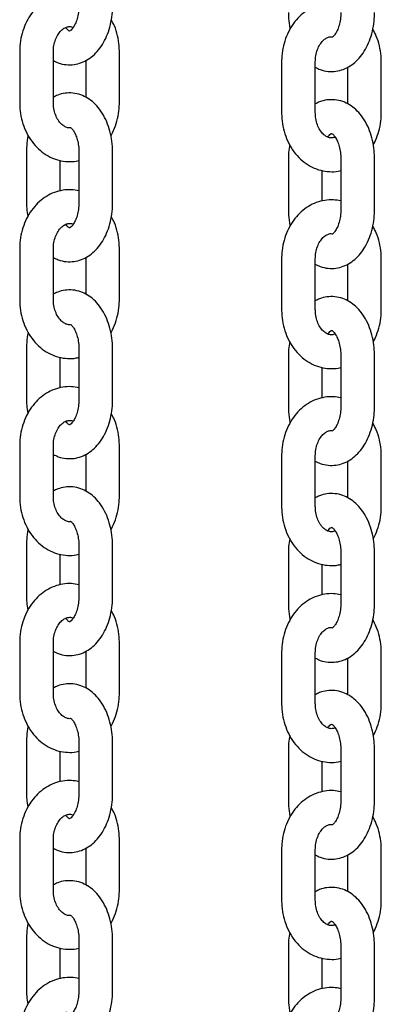
# Model space of a CAD drawing. Extents: x 0 to 2100, y 0 to 2970.
# Drawn here: x 519 to 525, y 2488 to 2505 of the extents above; entities that cross this region are included whole.
import ezdxf

# ---------------------------------------------------------------- set-up
doc = ezdxf.new("R2010")
doc.units = 0
doc.header["$LTSCALE"] = 100
doc.layers.get('0').update_dxf_attribs({"linetype": 'CONTINUOUS'})

msp = doc.modelspace()

# ---------------------------------------------------------------- linework, layer by layer
at = {"color": 7, "linetype": 'Continuous'}
for p, q in [((518.752, 2504.451), (518.752, 2503.551)), ((519.352, 2503.551), (519.352, 2504.451)), ((520.527, 2503.551), (520.527, 2504.451)), ((519.927, 2504.298), (519.927, 2503.645)), ((523.413, 2504.272), (523.413, 2503.372)), ((524.013, 2503.372), (524.013, 2504.272)), ((525.188, 2503.372), (525.188, 2504.272)), ((524.588, 2504.179), (524.588, 2503.526)), ((518.873, 2502.671), (518.873, 2501.771)), ((519.473, 2501.979), (519.473, 2502.521)), ((519.805, 2502.671), (519.805, 2501.771)), ((520.405, 2501.771), (520.405, 2502.671)), ((523.535, 2502.552), (523.535, 2501.652)), ((524.467, 2502.552), (524.467, 2501.652)), ((525.067, 2501.652), (525.067, 2502.552)), ((524.135, 2501.8), (524.135, 2502.342)), ((518.752, 2500.951), (518.752, 2500.051)), ((519.352, 2500.051), (519.352, 2500.951)), ((520.527, 2500.051), (520.527, 2500.951)), ((519.927, 2500.798), (519.927, 2500.145)), ((523.413, 2500.772), (523.413, 2499.872)), ((524.013, 2499.872), (524.013, 2500.772)), ((525.188, 2499.872), (525.188, 2500.772)), ((524.588, 2500.679), (524.588, 2500.026)), ((518.873, 2499.171), (518.873, 2498.271)), ((519.473, 2498.479), (519.473, 2499.021)), ((519.805, 2499.171), (519.805, 2498.271)), ((520.405, 2498.271), (520.405, 2499.171)), ((523.535, 2499.052), (523.535, 2498.152)), ((524.467, 2499.052), (524.467, 2498.152)), ((525.067, 2498.152), (525.067, 2499.052)), ((524.135, 2498.3), (524.135, 2498.842)), ((518.752, 2497.451), (518.752, 2496.551)), ((519.352, 2496.551), (519.352, 2497.451)), ((520.527, 2496.551), (520.527, 2497.451)), ((519.927, 2497.298), (519.927, 2496.645)), ((523.413, 2497.272), (523.413, 2496.372)), ((524.013, 2496.372), (524.013, 2497.272)), ((525.188, 2496.372), (525.188, 2497.272)), ((524.588, 2497.179), (524.588, 2496.526)), ((518.873, 2495.671), (518.873, 2494.771)), ((519.473, 2494.979), (519.473, 2495.521)), ((519.805, 2495.671), (519.805, 2494.771)), ((520.405, 2494.771), (520.405, 2495.671)), ((523.535, 2495.552), (523.535, 2494.652)), ((524.467, 2495.552), (524.467, 2494.652)), ((525.067, 2494.652), (525.067, 2495.552)), ((524.135, 2494.8), (524.135, 2495.342)), ((518.752, 2493.951), (518.752, 2493.051)), ((519.352, 2493.051), (519.352, 2493.951)), ((520.527, 2493.051), (520.527, 2493.951)), ((519.927, 2493.798), (519.927, 2493.145)), ((523.413, 2493.772), (523.413, 2492.872)), ((524.013, 2492.872), (524.013, 2493.772)), ((525.188, 2492.872), (525.188, 2493.772)), ((524.588, 2493.679), (524.588, 2493.026)), ((518.873, 2492.171), (518.873, 2491.271)), ((519.473, 2491.479), (519.473, 2492.021)), ((519.805, 2492.171), (519.805, 2491.271)), ((520.405, 2491.271), (520.405, 2492.171)), ((523.535, 2492.052), (523.535, 2491.152)), ((524.467, 2492.052), (524.467, 2491.152)), ((525.067, 2491.152), (525.067, 2492.052)), ((524.135, 2491.3), (524.135, 2491.842)), ((518.752, 2490.451), (518.752, 2489.551)), ((519.352, 2489.551), (519.352, 2490.451)), ((520.527, 2489.551), (520.527, 2490.451)), ((519.927, 2490.298), (519.927, 2489.645)), ((523.413, 2490.272), (523.413, 2489.372)), ((524.013, 2489.372), (524.013, 2490.272)), ((525.188, 2489.372), (525.188, 2490.272)), ((524.588, 2490.179), (524.588, 2489.526)), ((518.873, 2488.671), (518.873, 2487.771)), ((519.473, 2487.979), (519.473, 2488.521)), ((519.805, 2488.671), (519.805, 2487.771)), ((520.405, 2487.771), (520.405, 2488.671)), ((523.535, 2488.552), (523.535, 2487.652)), ((524.467, 2488.552), (524.467, 2487.652)), ((525.067, 2487.652), (525.067, 2488.552)), ((524.135, 2487.8), (524.135, 2488.342))]:
    msp.add_line(p, q, dxfattribs=at)
for points, knots in [([(519.805, 2505.48), (519.761, 2505.489), (519.667, 2505.507), (519.518, 2505.496), (519.367, 2505.457), (519.226, 2505.387), (519.098, 2505.291), (518.985, 2505.171), (518.891, 2505.028), (518.819, 2504.867), (518.771, 2504.693), (518.753, 2504.552), (518.752, 2504.471), (518.752, 2504.451)], [0, 0, 0, 0, 0.082215, 0.178358, 0.273704, 0.369032, 0.465236, 0.562888, 0.66213, 0.762731, 0.864296, 0.966486, 1, 1, 1, 1]), ([(524.467, 2505.301), (524.423, 2505.31), (524.328, 2505.328), (524.18, 2505.317), (524.029, 2505.278), (523.888, 2505.208), (523.759, 2505.112), (523.647, 2504.992), (523.553, 2504.849), (523.48, 2504.688), (523.432, 2504.514), (523.415, 2504.373), (523.413, 2504.292), (523.413, 2504.272)], [0, 0, 0, 0, 0.082215, 0.178358, 0.273704, 0.369032, 0.465236, 0.562888, 0.66213, 0.762731, 0.864296, 0.966486, 1, 1, 1, 1]), ([(519.352, 2504.297), (519.38, 2504.282), (519.452, 2504.245), (519.578, 2504.219), (519.718, 2504.221), (519.852, 2504.255), (519.974, 2504.317), (520.085, 2504.404), (520.184, 2504.516), (520.268, 2504.651), (520.334, 2504.807), (520.38, 2504.979), (520.402, 2505.136), (520.404, 2505.234), (520.405, 2505.271)], [0, 0, 0, 0, 0.058965, 0.147228, 0.231798, 0.314282, 0.396419, 0.480399, 0.567757, 0.658834, 0.752603, 0.847398, 0.942185, 1, 1, 1, 1]), ([(519.805, 2505.271), (519.805, 2505.251), (519.804, 2505.19), (519.79, 2505.093), (519.76, 2504.989), (519.721, 2504.907), (519.681, 2504.851), (519.649, 2504.825), (519.635, 2504.82), (519.64, 2504.822), (519.641, 2504.819), (519.619, 2504.833), (519.592, 2504.855), (519.576, 2504.883), (519.573, 2504.887)], [0, 0, 0, 0, 0.0468284, 0.1400702, 0.2322552, 0.3223999, 0.410604, 0.498896, 0.5907809, 0.6952157, 0.8017015, 0.8898234, 0.9824011, 1, 1, 1, 1]), ([(523.535, 2505.152), (523.535, 2505.118), (523.538, 2505.024), (523.547, 2504.924), (523.563, 2504.863), (523.564, 2504.859)], [0, 0, 0, 0, 0.3384596, 0.9559534, 1, 1, 1, 1]), ([(524.013, 2504.178), (524.042, 2504.163), (524.114, 2504.126), (524.24, 2504.1), (524.38, 2504.102), (524.513, 2504.136), (524.636, 2504.198), (524.747, 2504.285), (524.845, 2504.397), (524.929, 2504.532), (524.996, 2504.688), (525.042, 2504.86), (525.064, 2505.017), (525.066, 2505.115), (525.067, 2505.152)], [0, 0, 0, 0, 0.058965, 0.147228, 0.231798, 0.314282, 0.396419, 0.480399, 0.567757, 0.658834, 0.752603, 0.847398, 0.942185, 1, 1, 1, 1]), ([(524.467, 2505.152), (524.466, 2505.132), (524.465, 2505.071), (524.451, 2504.974), (524.422, 2504.87), (524.383, 2504.788), (524.345, 2504.736), (524.329, 2504.723), (524.323, 2504.717)], [0, 0, 0, 0, 0.0988392, 0.2956417, 0.4902135, 0.680479, 0.8666485, 1, 1, 1, 1]), ([(520.527, 2504.451), (520.526, 2504.486), (520.523, 2504.583), (520.497, 2504.739), (520.45, 2504.897), (520.402, 2504.985), (520.382, 2505.021)], [0, 0, 0, 0, 0.175611, 0.48223, 0.790347, 1, 1, 1, 1]), ([(519.352, 2504.451), (519.352, 2504.469), (519.353, 2504.526), (519.371, 2504.62), (519.408, 2504.721), (519.46, 2504.802), (519.518, 2504.859), (519.575, 2504.892), (519.631, 2504.903), (519.671, 2504.903), (519.699, 2504.888), (519.704, 2504.886)], [0, 0, 0, 0, 0.058157, 0.180266, 0.301962, 0.423269, 0.545321, 0.671288, 0.807948, 0.968762, 1, 1, 1, 1]), ([(525.188, 2504.272), (525.187, 2504.307), (525.185, 2504.404), (525.158, 2504.56), (525.109, 2504.723), (525.059, 2504.815), (525.037, 2504.856)], [0, 0, 0, 0, 0.171052, 0.469713, 0.769832, 1, 1, 1, 1]), ([(524.013, 2504.272), (524.014, 2504.29), (524.015, 2504.347), (524.032, 2504.441), (524.07, 2504.542), (524.121, 2504.623), (524.179, 2504.68), (524.237, 2504.712), (524.282, 2504.725), (524.311, 2504.719), (524.323, 2504.717)], [0, 0, 0, 0, 0.065049, 0.201628, 0.337745, 0.473427, 0.609944, 0.750838, 0.903693, 1, 1, 1, 1]), ([(518.752, 2503.551), (518.752, 2503.516), (518.755, 2503.419), (518.781, 2503.262), (518.836, 2503.087), (518.918, 2502.926), (519.024, 2502.784), (519.15, 2502.666), (519.293, 2502.577), (519.446, 2502.52), (519.603, 2502.498), (519.725, 2502.5), (519.79, 2502.518), (519.805, 2502.523)], [0, 0, 0, 0, 0.058931, 0.161826, 0.265222, 0.368937, 0.472647, 0.575741, 0.677452, 0.777197, 0.874893, 0.971019, 1, 1, 1, 1]), ([(520.405, 2502.671), (520.405, 2502.704), (520.403, 2502.799), (520.382, 2502.954), (520.336, 2503.128), (520.267, 2503.292), (520.179, 2503.432), (520.076, 2503.546), (519.964, 2503.632), (519.837, 2503.692), (519.7, 2503.724), (519.56, 2503.72), (519.442, 2503.693), (519.377, 2503.658), (519.352, 2503.644)], [0, 0, 0, 0, 0.052121, 0.147211, 0.24314, 0.340295, 0.438858, 0.526924, 0.611463, 0.692833, 0.781085, 0.865643, 0.948117, 1, 1, 1, 1]), ([(519.663, 2503.104), (519.659, 2503.103), (519.633, 2503.096), (519.594, 2503.105), (519.534, 2503.132), (519.475, 2503.183), (519.42, 2503.259), (519.377, 2503.359), (519.355, 2503.459), (519.352, 2503.525), (519.352, 2503.551)], [0, 0, 0, 0, 0.034662, 0.213305, 0.357647, 0.491255, 0.633379, 0.771186, 0.907948, 1, 1, 1, 1]), ([(520.375, 2502.964), (520.378, 2502.968), (520.412, 2503.02), (520.458, 2503.136), (520.508, 2503.308), (520.525, 2503.45), (520.526, 2503.531), (520.527, 2503.551)], [0, 0, 0, 0, 0.023552, 0.31429, 0.607815, 0.903145, 1, 1, 1, 1]), ([(525.067, 2502.552), (525.066, 2502.585), (525.064, 2502.68), (525.044, 2502.835), (524.998, 2503.009), (524.929, 2503.173), (524.841, 2503.313), (524.738, 2503.427), (524.625, 2503.513), (524.499, 2503.573), (524.362, 2503.605), (524.221, 2503.601), (524.103, 2503.574), (524.038, 2503.539), (524.013, 2503.525)], [0, 0, 0, 0, 0.0521208, 0.1472112, 0.2431403, 0.340295, 0.4388581, 0.526924, 0.6114628, 0.6928334, 0.7810849, 0.8656433, 0.9481166, 1, 1, 1, 1]), ([(523.413, 2503.372), (523.414, 2503.337), (523.416, 2503.24), (523.442, 2503.083), (523.498, 2502.908), (523.58, 2502.747), (523.685, 2502.605), (523.812, 2502.487), (523.954, 2502.398), (524.107, 2502.341), (524.265, 2502.319), (524.387, 2502.321), (524.452, 2502.339), (524.467, 2502.344)], [0, 0, 0, 0, 0.058931, 0.161826, 0.265222, 0.368937, 0.472647, 0.575741, 0.677452, 0.777197, 0.874893, 0.971019, 1, 1, 1, 1]), ([(524.367, 2502.935), (524.348, 2502.93), (524.308, 2502.918), (524.255, 2502.925), (524.196, 2502.953), (524.136, 2503.004), (524.081, 2503.08), (524.039, 2503.18), (524.016, 2503.28), (524.014, 2503.346), (524.013, 2503.372)], [0, 0, 0, 0, 0.134857, 0.294959, 0.424318, 0.544059, 0.671432, 0.794936, 0.917502, 1, 1, 1, 1]), ([(525.045, 2502.797), (525.07, 2502.849), (525.122, 2502.955), (525.169, 2503.13), (525.187, 2503.271), (525.188, 2503.352), (525.188, 2503.372)], [0, 0, 0, 0, 0.2972716, 0.5980815, 0.9007411, 1, 1, 1, 1]), ([(519.663, 2503.104), (519.674, 2503.094), (519.696, 2503.073), (519.737, 2503.006), (519.772, 2502.917), (519.797, 2502.811), (519.805, 2502.726), (519.805, 2502.679), (519.805, 2502.671)], [0, 0, 0, 0, 0.188834, 0.37887, 0.570584, 0.766594, 0.957912, 1, 1, 1, 1]), ([(518.903, 2502.967), (518.903, 2502.965), (518.887, 2502.907), (518.877, 2502.806), (518.874, 2502.708), (518.873, 2502.671)], [0, 0, 0, 0, 0.018915, 0.628303, 1, 1, 1, 1]), ([(524.236, 2502.937), (524.243, 2502.947), (524.264, 2502.978), (524.291, 2502.997), (524.305, 2503.003), (524.299, 2503.001), (524.299, 2503.003), (524.321, 2502.992), (524.358, 2502.954), (524.399, 2502.887), (524.434, 2502.798), (524.458, 2502.692), (524.466, 2502.607), (524.467, 2502.56), (524.467, 2502.552)], [0, 0, 0, 0, 0.048934, 0.137568, 0.229808, 0.334646, 0.441544, 0.530006, 0.622942, 0.711277, 0.800393, 0.891505, 0.980436, 1, 1, 1, 1]), ([(523.558, 2502.802), (523.55, 2502.756), (523.536, 2502.674), (523.535, 2502.589), (523.535, 2502.552)], [0, 0, 0, 0, 0.558778, 1, 1, 1, 1]), ([(519.805, 2501.98), (519.761, 2501.989), (519.667, 2502.007), (519.518, 2501.996), (519.367, 2501.957), (519.226, 2501.887), (519.098, 2501.791), (518.985, 2501.671), (518.891, 2501.528), (518.819, 2501.367), (518.771, 2501.193), (518.753, 2501.052), (518.752, 2500.971), (518.752, 2500.951)], [0, 0, 0, 0, 0.082215, 0.178358, 0.273704, 0.369032, 0.465236, 0.562888, 0.66213, 0.762731, 0.864296, 0.966486, 1, 1, 1, 1]), ([(524.467, 2501.801), (524.423, 2501.81), (524.328, 2501.828), (524.18, 2501.817), (524.029, 2501.778), (523.888, 2501.708), (523.759, 2501.612), (523.647, 2501.492), (523.553, 2501.349), (523.48, 2501.188), (523.432, 2501.014), (523.415, 2500.873), (523.413, 2500.792), (523.413, 2500.772)], [0, 0, 0, 0, 0.082215, 0.178358, 0.273704, 0.369032, 0.465236, 0.562888, 0.66213, 0.762731, 0.864296, 0.966486, 1, 1, 1, 1]), ([(518.873, 2501.771), (518.873, 2501.737), (518.875, 2501.655), (518.887, 2501.574), (518.895, 2501.526)], [0, 0, 0, 0, 0.405932, 1, 1, 1, 1]), ([(519.352, 2500.797), (519.38, 2500.782), (519.452, 2500.745), (519.578, 2500.719), (519.718, 2500.721), (519.852, 2500.755), (519.974, 2500.817), (520.085, 2500.904), (520.184, 2501.016), (520.268, 2501.151), (520.334, 2501.307), (520.38, 2501.479), (520.402, 2501.636), (520.404, 2501.734), (520.405, 2501.771)], [0, 0, 0, 0, 0.058965, 0.147228, 0.231798, 0.314282, 0.396419, 0.480399, 0.567757, 0.658834, 0.752603, 0.847398, 0.942185, 1, 1, 1, 1]), ([(519.805, 2501.771), (519.805, 2501.751), (519.804, 2501.69), (519.79, 2501.593), (519.76, 2501.489), (519.721, 2501.407), (519.681, 2501.351), (519.649, 2501.325), (519.635, 2501.32), (519.64, 2501.322), (519.641, 2501.319), (519.619, 2501.333), (519.592, 2501.355), (519.576, 2501.383), (519.573, 2501.387)], [0, 0, 0, 0, 0.046828, 0.14007, 0.232255, 0.3224, 0.410604, 0.498896, 0.590781, 0.695216, 0.801702, 0.889823, 0.982401, 1, 1, 1, 1]), ([(523.535, 2501.652), (523.535, 2501.618), (523.538, 2501.524), (523.547, 2501.424), (523.563, 2501.363), (523.564, 2501.359)], [0, 0, 0, 0, 0.33846, 0.955953, 1, 1, 1, 1]), ([(524.013, 2500.678), (524.042, 2500.663), (524.114, 2500.626), (524.24, 2500.6), (524.38, 2500.602), (524.513, 2500.636), (524.636, 2500.698), (524.747, 2500.785), (524.845, 2500.897), (524.929, 2501.032), (524.996, 2501.188), (525.042, 2501.36), (525.064, 2501.517), (525.066, 2501.615), (525.067, 2501.652)], [0, 0, 0, 0, 0.058965, 0.147228, 0.231798, 0.314282, 0.396419, 0.480399, 0.567757, 0.658834, 0.752603, 0.847398, 0.942185, 1, 1, 1, 1]), ([(524.467, 2501.652), (524.466, 2501.632), (524.465, 2501.571), (524.451, 2501.474), (524.422, 2501.37), (524.383, 2501.288), (524.345, 2501.236), (524.329, 2501.223), (524.323, 2501.217)], [0, 0, 0, 0, 0.098839, 0.295642, 0.490214, 0.680479, 0.866649, 1, 1, 1, 1]), ([(520.527, 2500.951), (520.526, 2500.986), (520.523, 2501.083), (520.497, 2501.239), (520.45, 2501.397), (520.402, 2501.485), (520.382, 2501.521)], [0, 0, 0, 0, 0.175611, 0.48223, 0.790347, 1, 1, 1, 1]), ([(519.352, 2500.951), (519.352, 2500.969), (519.353, 2501.026), (519.371, 2501.12), (519.408, 2501.221), (519.46, 2501.302), (519.518, 2501.359), (519.575, 2501.392), (519.631, 2501.403), (519.671, 2501.403), (519.699, 2501.388), (519.704, 2501.386)], [0, 0, 0, 0, 0.058157, 0.180266, 0.301962, 0.423269, 0.545321, 0.671288, 0.807948, 0.968762, 1, 1, 1, 1]), ([(525.188, 2500.772), (525.187, 2500.807), (525.185, 2500.904), (525.158, 2501.06), (525.109, 2501.223), (525.059, 2501.315), (525.037, 2501.356)], [0, 0, 0, 0, 0.171052, 0.469713, 0.769832, 1, 1, 1, 1]), ([(524.013, 2500.772), (524.014, 2500.79), (524.015, 2500.847), (524.032, 2500.941), (524.07, 2501.042), (524.121, 2501.123), (524.179, 2501.18), (524.237, 2501.212), (524.282, 2501.225), (524.311, 2501.219), (524.323, 2501.217)], [0, 0, 0, 0, 0.065049, 0.201628, 0.337745, 0.473427, 0.609944, 0.750838, 0.903693, 1, 1, 1, 1]), ([(518.752, 2500.051), (518.752, 2500.016), (518.755, 2499.919), (518.781, 2499.762), (518.836, 2499.587), (518.918, 2499.426), (519.024, 2499.284), (519.15, 2499.166), (519.293, 2499.077), (519.446, 2499.02), (519.603, 2498.998), (519.725, 2499), (519.79, 2499.018), (519.805, 2499.023)], [0, 0, 0, 0, 0.058931, 0.161826, 0.265222, 0.368937, 0.472647, 0.575741, 0.677452, 0.777197, 0.874893, 0.971019, 1, 1, 1, 1]), ([(520.405, 2499.171), (520.405, 2499.204), (520.403, 2499.299), (520.382, 2499.454), (520.336, 2499.628), (520.267, 2499.792), (520.179, 2499.932), (520.076, 2500.046), (519.964, 2500.132), (519.837, 2500.192), (519.7, 2500.224), (519.56, 2500.22), (519.442, 2500.193), (519.377, 2500.158), (519.352, 2500.144)], [0, 0, 0, 0, 0.052121, 0.147211, 0.24314, 0.340295, 0.438858, 0.526924, 0.611463, 0.692833, 0.781085, 0.865643, 0.948117, 1, 1, 1, 1]), ([(519.663, 2499.604), (519.659, 2499.603), (519.633, 2499.596), (519.594, 2499.605), (519.534, 2499.632), (519.475, 2499.683), (519.42, 2499.759), (519.377, 2499.859), (519.355, 2499.959), (519.352, 2500.025), (519.352, 2500.051)], [0, 0, 0, 0, 0.034662, 0.213305, 0.357647, 0.491255, 0.633379, 0.771186, 0.907948, 1, 1, 1, 1]), ([(520.375, 2499.464), (520.378, 2499.468), (520.412, 2499.52), (520.458, 2499.636), (520.508, 2499.808), (520.525, 2499.95), (520.526, 2500.031), (520.527, 2500.051)], [0, 0, 0, 0, 0.023552, 0.31429, 0.607815, 0.903145, 1, 1, 1, 1]), ([(525.067, 2499.052), (525.066, 2499.085), (525.064, 2499.18), (525.044, 2499.335), (524.998, 2499.509), (524.929, 2499.673), (524.841, 2499.813), (524.738, 2499.927), (524.625, 2500.013), (524.499, 2500.073), (524.362, 2500.105), (524.221, 2500.101), (524.103, 2500.074), (524.038, 2500.039), (524.013, 2500.025)], [0, 0, 0, 0, 0.0521208, 0.1472112, 0.2431403, 0.340295, 0.4388581, 0.526924, 0.6114628, 0.6928334, 0.7810849, 0.8656433, 0.9481166, 1, 1, 1, 1]), ([(523.413, 2499.872), (523.414, 2499.837), (523.416, 2499.74), (523.442, 2499.583), (523.498, 2499.408), (523.58, 2499.247), (523.685, 2499.105), (523.812, 2498.987), (523.954, 2498.898), (524.107, 2498.841), (524.265, 2498.819), (524.387, 2498.821), (524.452, 2498.839), (524.467, 2498.844)], [0, 0, 0, 0, 0.058931, 0.161826, 0.265222, 0.368937, 0.472647, 0.575741, 0.677452, 0.777197, 0.874893, 0.971019, 1, 1, 1, 1]), ([(524.367, 2499.435), (524.348, 2499.43), (524.308, 2499.418), (524.255, 2499.425), (524.196, 2499.453), (524.136, 2499.504), (524.081, 2499.58), (524.039, 2499.68), (524.016, 2499.78), (524.014, 2499.846), (524.013, 2499.872)], [0, 0, 0, 0, 0.134857, 0.294959, 0.424318, 0.544059, 0.671432, 0.794936, 0.917502, 1, 1, 1, 1]), ([(525.045, 2499.297), (525.07, 2499.349), (525.122, 2499.455), (525.169, 2499.63), (525.187, 2499.771), (525.188, 2499.852), (525.188, 2499.872)], [0, 0, 0, 0, 0.2972716, 0.5980815, 0.9007411, 1, 1, 1, 1]), ([(519.663, 2499.604), (519.674, 2499.594), (519.696, 2499.573), (519.737, 2499.506), (519.772, 2499.417), (519.797, 2499.311), (519.805, 2499.226), (519.805, 2499.179), (519.805, 2499.171)], [0, 0, 0, 0, 0.188834, 0.37887, 0.570584, 0.766594, 0.957912, 1, 1, 1, 1]), ([(518.903, 2499.467), (518.903, 2499.465), (518.887, 2499.407), (518.877, 2499.306), (518.874, 2499.208), (518.873, 2499.171)], [0, 0, 0, 0, 0.018915, 0.628303, 1, 1, 1, 1]), ([(524.236, 2499.437), (524.243, 2499.447), (524.264, 2499.478), (524.291, 2499.497), (524.305, 2499.503), (524.299, 2499.501), (524.299, 2499.503), (524.321, 2499.492), (524.358, 2499.454), (524.399, 2499.387), (524.434, 2499.298), (524.458, 2499.192), (524.466, 2499.107), (524.467, 2499.06), (524.467, 2499.052)], [0, 0, 0, 0, 0.048934, 0.137568, 0.229808, 0.334646, 0.441544, 0.530006, 0.622942, 0.711277, 0.800393, 0.891505, 0.980436, 1, 1, 1, 1]), ([(523.558, 2499.302), (523.55, 2499.256), (523.536, 2499.174), (523.535, 2499.089), (523.535, 2499.052)], [0, 0, 0, 0, 0.558778, 1, 1, 1, 1]), ([(519.805, 2498.48), (519.761, 2498.489), (519.667, 2498.507), (519.518, 2498.496), (519.367, 2498.457), (519.226, 2498.387), (519.098, 2498.291), (518.985, 2498.171), (518.891, 2498.028), (518.819, 2497.867), (518.771, 2497.693), (518.753, 2497.552), (518.752, 2497.471), (518.752, 2497.451)], [0, 0, 0, 0, 0.082215, 0.178358, 0.273704, 0.369032, 0.465236, 0.562888, 0.66213, 0.762731, 0.864296, 0.966486, 1, 1, 1, 1]), ([(524.467, 2498.301), (524.423, 2498.31), (524.328, 2498.328), (524.18, 2498.317), (524.029, 2498.278), (523.888, 2498.208), (523.759, 2498.112), (523.647, 2497.992), (523.553, 2497.849), (523.48, 2497.688), (523.432, 2497.514), (523.415, 2497.373), (523.413, 2497.292), (523.413, 2497.272)], [0, 0, 0, 0, 0.082215, 0.178358, 0.273704, 0.369032, 0.465236, 0.562888, 0.66213, 0.762731, 0.864296, 0.966486, 1, 1, 1, 1]), ([(518.873, 2498.271), (518.873, 2498.237), (518.875, 2498.155), (518.887, 2498.074), (518.895, 2498.026)], [0, 0, 0, 0, 0.405932, 1, 1, 1, 1]), ([(519.352, 2497.297), (519.38, 2497.282), (519.452, 2497.245), (519.578, 2497.219), (519.718, 2497.221), (519.852, 2497.255), (519.974, 2497.317), (520.085, 2497.404), (520.184, 2497.516), (520.268, 2497.651), (520.334, 2497.807), (520.38, 2497.979), (520.402, 2498.136), (520.404, 2498.234), (520.405, 2498.271)], [0, 0, 0, 0, 0.058965, 0.147228, 0.231798, 0.314282, 0.396419, 0.480399, 0.567757, 0.658834, 0.752603, 0.847398, 0.942185, 1, 1, 1, 1]), ([(519.805, 2498.271), (519.805, 2498.251), (519.804, 2498.19), (519.79, 2498.093), (519.76, 2497.989), (519.721, 2497.907), (519.681, 2497.851), (519.649, 2497.825), (519.635, 2497.82), (519.64, 2497.822), (519.641, 2497.819), (519.619, 2497.833), (519.592, 2497.855), (519.576, 2497.883), (519.573, 2497.887)], [0, 0, 0, 0, 0.046828, 0.14007, 0.232255, 0.3224, 0.410604, 0.498896, 0.590781, 0.695216, 0.801702, 0.889823, 0.982401, 1, 1, 1, 1]), ([(523.535, 2498.152), (523.535, 2498.118), (523.538, 2498.024), (523.547, 2497.924), (523.563, 2497.863), (523.564, 2497.859)], [0, 0, 0, 0, 0.33846, 0.955953, 1, 1, 1, 1]), ([(524.013, 2497.178), (524.042, 2497.163), (524.114, 2497.126), (524.24, 2497.1), (524.38, 2497.102), (524.513, 2497.136), (524.636, 2497.198), (524.747, 2497.285), (524.845, 2497.397), (524.929, 2497.532), (524.996, 2497.688), (525.042, 2497.86), (525.064, 2498.017), (525.066, 2498.115), (525.067, 2498.152)], [0, 0, 0, 0, 0.058965, 0.147228, 0.231798, 0.314282, 0.396419, 0.480399, 0.567757, 0.658834, 0.752603, 0.847398, 0.942185, 1, 1, 1, 1]), ([(524.467, 2498.152), (524.466, 2498.132), (524.465, 2498.071), (524.451, 2497.974), (524.422, 2497.87), (524.383, 2497.788), (524.345, 2497.736), (524.329, 2497.723), (524.323, 2497.717)], [0, 0, 0, 0, 0.098839, 0.295642, 0.490214, 0.680479, 0.866649, 1, 1, 1, 1]), ([(520.527, 2497.451), (520.526, 2497.486), (520.523, 2497.583), (520.497, 2497.739), (520.45, 2497.897), (520.402, 2497.985), (520.382, 2498.021)], [0, 0, 0, 0, 0.175611, 0.48223, 0.790347, 1, 1, 1, 1]), ([(519.352, 2497.451), (519.352, 2497.469), (519.353, 2497.526), (519.371, 2497.62), (519.408, 2497.721), (519.46, 2497.802), (519.518, 2497.859), (519.575, 2497.892), (519.631, 2497.903), (519.671, 2497.903), (519.699, 2497.888), (519.704, 2497.886)], [0, 0, 0, 0, 0.058157, 0.180266, 0.301962, 0.423269, 0.545321, 0.671288, 0.807948, 0.968762, 1, 1, 1, 1]), ([(525.188, 2497.272), (525.187, 2497.307), (525.185, 2497.404), (525.158, 2497.56), (525.109, 2497.723), (525.059, 2497.815), (525.037, 2497.856)], [0, 0, 0, 0, 0.171052, 0.469713, 0.769832, 1, 1, 1, 1]), ([(524.013, 2497.272), (524.014, 2497.29), (524.015, 2497.347), (524.032, 2497.441), (524.07, 2497.542), (524.121, 2497.623), (524.179, 2497.68), (524.237, 2497.712), (524.282, 2497.725), (524.311, 2497.719), (524.323, 2497.717)], [0, 0, 0, 0, 0.065049, 0.201628, 0.337745, 0.473427, 0.609944, 0.750838, 0.903693, 1, 1, 1, 1]), ([(518.752, 2496.551), (518.752, 2496.516), (518.755, 2496.419), (518.781, 2496.262), (518.836, 2496.087), (518.918, 2495.926), (519.024, 2495.784), (519.15, 2495.666), (519.293, 2495.577), (519.446, 2495.52), (519.603, 2495.498), (519.725, 2495.5), (519.79, 2495.518), (519.805, 2495.523)], [0, 0, 0, 0, 0.058931, 0.161826, 0.265222, 0.368937, 0.472647, 0.575741, 0.677452, 0.777197, 0.874893, 0.971019, 1, 1, 1, 1]), ([(520.405, 2495.671), (520.405, 2495.704), (520.403, 2495.799), (520.382, 2495.954), (520.336, 2496.128), (520.267, 2496.292), (520.179, 2496.432), (520.076, 2496.546), (519.964, 2496.632), (519.837, 2496.692), (519.7, 2496.724), (519.56, 2496.72), (519.442, 2496.693), (519.377, 2496.658), (519.352, 2496.644)], [0, 0, 0, 0, 0.052121, 0.147211, 0.24314, 0.340295, 0.438858, 0.526924, 0.611463, 0.692833, 0.781085, 0.865643, 0.948117, 1, 1, 1, 1]), ([(519.663, 2496.104), (519.659, 2496.103), (519.633, 2496.096), (519.594, 2496.105), (519.534, 2496.132), (519.475, 2496.183), (519.42, 2496.259), (519.377, 2496.359), (519.355, 2496.459), (519.352, 2496.525), (519.352, 2496.551)], [0, 0, 0, 0, 0.034662, 0.213305, 0.357647, 0.491255, 0.633379, 0.771186, 0.907948, 1, 1, 1, 1]), ([(520.375, 2495.964), (520.378, 2495.968), (520.412, 2496.02), (520.458, 2496.136), (520.508, 2496.308), (520.525, 2496.45), (520.526, 2496.531), (520.527, 2496.551)], [0, 0, 0, 0, 0.023552, 0.31429, 0.607815, 0.903145, 1, 1, 1, 1]), ([(525.067, 2495.552), (525.066, 2495.585), (525.064, 2495.68), (525.044, 2495.835), (524.998, 2496.009), (524.929, 2496.173), (524.841, 2496.313), (524.738, 2496.427), (524.625, 2496.513), (524.499, 2496.573), (524.362, 2496.605), (524.221, 2496.601), (524.103, 2496.574), (524.038, 2496.539), (524.013, 2496.525)], [0, 0, 0, 0, 0.052121, 0.147211, 0.24314, 0.340295, 0.438858, 0.526924, 0.611463, 0.692833, 0.781085, 0.865643, 0.948117, 1, 1, 1, 1]), ([(523.413, 2496.372), (523.414, 2496.337), (523.416, 2496.24), (523.442, 2496.083), (523.498, 2495.908), (523.58, 2495.747), (523.685, 2495.605), (523.812, 2495.487), (523.954, 2495.398), (524.107, 2495.341), (524.265, 2495.319), (524.387, 2495.321), (524.452, 2495.339), (524.467, 2495.344)], [0, 0, 0, 0, 0.058931, 0.161826, 0.265222, 0.368937, 0.472647, 0.575741, 0.677452, 0.777197, 0.874893, 0.971019, 1, 1, 1, 1]), ([(524.367, 2495.935), (524.348, 2495.93), (524.308, 2495.918), (524.255, 2495.925), (524.196, 2495.953), (524.136, 2496.004), (524.081, 2496.08), (524.039, 2496.18), (524.016, 2496.28), (524.014, 2496.346), (524.013, 2496.372)], [0, 0, 0, 0, 0.134857, 0.294959, 0.424318, 0.544059, 0.671432, 0.794936, 0.917502, 1, 1, 1, 1]), ([(525.045, 2495.797), (525.07, 2495.849), (525.122, 2495.955), (525.169, 2496.13), (525.187, 2496.271), (525.188, 2496.352), (525.188, 2496.372)], [0, 0, 0, 0, 0.2972716, 0.5980815, 0.9007411, 1, 1, 1, 1]), ([(519.663, 2496.104), (519.674, 2496.094), (519.696, 2496.073), (519.737, 2496.006), (519.772, 2495.917), (519.797, 2495.811), (519.805, 2495.726), (519.805, 2495.679), (519.805, 2495.671)], [0, 0, 0, 0, 0.1888339, 0.3788704, 0.5705844, 0.7665936, 0.9579116, 1, 1, 1, 1]), ([(518.903, 2495.967), (518.903, 2495.965), (518.887, 2495.907), (518.877, 2495.806), (518.874, 2495.708), (518.873, 2495.671)], [0, 0, 0, 0, 0.018915, 0.628303, 1, 1, 1, 1]), ([(524.236, 2495.937), (524.243, 2495.947), (524.264, 2495.978), (524.291, 2495.997), (524.305, 2496.003), (524.299, 2496.001), (524.299, 2496.003), (524.321, 2495.992), (524.358, 2495.954), (524.399, 2495.887), (524.434, 2495.798), (524.458, 2495.692), (524.466, 2495.607), (524.467, 2495.56), (524.467, 2495.552)], [0, 0, 0, 0, 0.0489343, 0.1375677, 0.2298078, 0.3346463, 0.4415438, 0.5300063, 0.6229419, 0.7112774, 0.8003927, 0.8915046, 0.9804359, 1, 1, 1, 1]), ([(523.558, 2495.802), (523.55, 2495.756), (523.536, 2495.674), (523.535, 2495.589), (523.535, 2495.552)], [0, 0, 0, 0, 0.558778, 1, 1, 1, 1]), ([(519.805, 2494.98), (519.761, 2494.989), (519.667, 2495.007), (519.518, 2494.996), (519.367, 2494.957), (519.226, 2494.887), (519.098, 2494.791), (518.985, 2494.671), (518.891, 2494.528), (518.819, 2494.367), (518.771, 2494.193), (518.753, 2494.052), (518.752, 2493.971), (518.752, 2493.951)], [0, 0, 0, 0, 0.082215, 0.178358, 0.273704, 0.369032, 0.465236, 0.562888, 0.66213, 0.762731, 0.864296, 0.966486, 1, 1, 1, 1]), ([(524.467, 2494.801), (524.423, 2494.81), (524.328, 2494.828), (524.18, 2494.817), (524.029, 2494.778), (523.888, 2494.708), (523.759, 2494.612), (523.647, 2494.492), (523.553, 2494.349), (523.48, 2494.188), (523.432, 2494.014), (523.415, 2493.873), (523.413, 2493.792), (523.413, 2493.772)], [0, 0, 0, 0, 0.082215, 0.178358, 0.273704, 0.369032, 0.465236, 0.562888, 0.66213, 0.762731, 0.864296, 0.966486, 1, 1, 1, 1]), ([(518.873, 2494.771), (518.873, 2494.737), (518.875, 2494.655), (518.887, 2494.574), (518.895, 2494.526)], [0, 0, 0, 0, 0.4059321, 1, 1, 1, 1]), ([(519.352, 2493.797), (519.38, 2493.782), (519.452, 2493.745), (519.578, 2493.719), (519.718, 2493.721), (519.852, 2493.755), (519.974, 2493.817), (520.085, 2493.904), (520.184, 2494.016), (520.268, 2494.151), (520.334, 2494.307), (520.38, 2494.479), (520.402, 2494.636), (520.404, 2494.734), (520.405, 2494.771)], [0, 0, 0, 0, 0.058965, 0.147228, 0.231798, 0.314282, 0.396419, 0.480399, 0.567757, 0.658834, 0.752603, 0.847398, 0.942185, 1, 1, 1, 1]), ([(519.805, 2494.771), (519.805, 2494.751), (519.804, 2494.69), (519.79, 2494.593), (519.76, 2494.489), (519.721, 2494.407), (519.681, 2494.351), (519.649, 2494.325), (519.635, 2494.32), (519.64, 2494.322), (519.641, 2494.319), (519.619, 2494.333), (519.592, 2494.355), (519.576, 2494.383), (519.573, 2494.387)], [0, 0, 0, 0, 0.046828, 0.14007, 0.232255, 0.3224, 0.410604, 0.498896, 0.590781, 0.695216, 0.801702, 0.889823, 0.982401, 1, 1, 1, 1]), ([(523.535, 2494.652), (523.535, 2494.618), (523.538, 2494.524), (523.547, 2494.424), (523.563, 2494.363), (523.564, 2494.359)], [0, 0, 0, 0, 0.33846, 0.955953, 1, 1, 1, 1]), ([(524.013, 2493.678), (524.042, 2493.663), (524.114, 2493.626), (524.24, 2493.6), (524.38, 2493.602), (524.513, 2493.636), (524.636, 2493.698), (524.747, 2493.785), (524.845, 2493.897), (524.929, 2494.032), (524.996, 2494.188), (525.042, 2494.36), (525.064, 2494.517), (525.066, 2494.615), (525.067, 2494.652)], [0, 0, 0, 0, 0.058965, 0.147228, 0.231798, 0.314282, 0.396419, 0.480399, 0.567757, 0.658834, 0.752603, 0.847398, 0.942185, 1, 1, 1, 1]), ([(524.467, 2494.652), (524.466, 2494.632), (524.465, 2494.571), (524.451, 2494.474), (524.422, 2494.37), (524.383, 2494.288), (524.345, 2494.236), (524.329, 2494.223), (524.323, 2494.217)], [0, 0, 0, 0, 0.098839, 0.295642, 0.490214, 0.680479, 0.866649, 1, 1, 1, 1]), ([(520.527, 2493.951), (520.526, 2493.986), (520.523, 2494.083), (520.497, 2494.239), (520.45, 2494.397), (520.402, 2494.485), (520.382, 2494.521)], [0, 0, 0, 0, 0.175611, 0.48223, 0.790347, 1, 1, 1, 1]), ([(519.352, 2493.951), (519.352, 2493.969), (519.353, 2494.026), (519.371, 2494.12), (519.408, 2494.221), (519.46, 2494.302), (519.518, 2494.359), (519.575, 2494.392), (519.631, 2494.403), (519.671, 2494.403), (519.699, 2494.388), (519.704, 2494.386)], [0, 0, 0, 0, 0.058157, 0.180266, 0.301962, 0.423269, 0.545321, 0.671288, 0.807948, 0.968762, 1, 1, 1, 1]), ([(525.188, 2493.772), (525.187, 2493.807), (525.185, 2493.904), (525.158, 2494.06), (525.109, 2494.223), (525.059, 2494.315), (525.037, 2494.356)], [0, 0, 0, 0, 0.171052, 0.469713, 0.769832, 1, 1, 1, 1]), ([(524.013, 2493.772), (524.014, 2493.79), (524.015, 2493.847), (524.032, 2493.941), (524.07, 2494.042), (524.121, 2494.123), (524.179, 2494.18), (524.237, 2494.212), (524.282, 2494.225), (524.311, 2494.219), (524.323, 2494.217)], [0, 0, 0, 0, 0.065049, 0.201628, 0.337745, 0.473427, 0.609944, 0.750838, 0.903693, 1, 1, 1, 1]), ([(518.752, 2493.051), (518.752, 2493.016), (518.755, 2492.919), (518.781, 2492.762), (518.836, 2492.587), (518.918, 2492.426), (519.024, 2492.284), (519.15, 2492.166), (519.293, 2492.077), (519.446, 2492.02), (519.603, 2491.998), (519.725, 2492), (519.79, 2492.018), (519.805, 2492.023)], [0, 0, 0, 0, 0.058931, 0.161826, 0.265222, 0.368937, 0.472647, 0.575741, 0.677452, 0.777197, 0.874893, 0.971019, 1, 1, 1, 1]), ([(520.405, 2492.171), (520.405, 2492.204), (520.403, 2492.299), (520.382, 2492.454), (520.336, 2492.628), (520.267, 2492.792), (520.179, 2492.932), (520.076, 2493.046), (519.964, 2493.132), (519.837, 2493.192), (519.7, 2493.224), (519.56, 2493.22), (519.442, 2493.193), (519.377, 2493.158), (519.352, 2493.144)], [0, 0, 0, 0, 0.052121, 0.147211, 0.24314, 0.340295, 0.438858, 0.526924, 0.611463, 0.692833, 0.781085, 0.865643, 0.948117, 1, 1, 1, 1]), ([(519.663, 2492.604), (519.659, 2492.603), (519.633, 2492.596), (519.594, 2492.605), (519.534, 2492.632), (519.475, 2492.683), (519.42, 2492.759), (519.377, 2492.859), (519.355, 2492.959), (519.352, 2493.025), (519.352, 2493.051)], [0, 0, 0, 0, 0.034662, 0.213305, 0.357647, 0.491255, 0.633379, 0.771186, 0.907948, 1, 1, 1, 1]), ([(520.375, 2492.464), (520.378, 2492.468), (520.412, 2492.52), (520.458, 2492.636), (520.508, 2492.808), (520.525, 2492.95), (520.526, 2493.031), (520.527, 2493.051)], [0, 0, 0, 0, 0.023552, 0.31429, 0.607815, 0.903145, 1, 1, 1, 1]), ([(525.067, 2492.052), (525.066, 2492.085), (525.064, 2492.18), (525.044, 2492.335), (524.998, 2492.509), (524.929, 2492.673), (524.841, 2492.813), (524.738, 2492.927), (524.625, 2493.013), (524.499, 2493.073), (524.362, 2493.105), (524.221, 2493.101), (524.103, 2493.074), (524.038, 2493.039), (524.013, 2493.025)], [0, 0, 0, 0, 0.052121, 0.147211, 0.24314, 0.340295, 0.438858, 0.526924, 0.611463, 0.692833, 0.781085, 0.865643, 0.948117, 1, 1, 1, 1]), ([(523.413, 2492.872), (523.414, 2492.837), (523.416, 2492.74), (523.442, 2492.583), (523.498, 2492.408), (523.58, 2492.247), (523.685, 2492.105), (523.812, 2491.987), (523.954, 2491.898), (524.107, 2491.841), (524.265, 2491.819), (524.387, 2491.821), (524.452, 2491.839), (524.467, 2491.844)], [0, 0, 0, 0, 0.058931, 0.161826, 0.265222, 0.368937, 0.472647, 0.575741, 0.677452, 0.777197, 0.874893, 0.971019, 1, 1, 1, 1]), ([(524.367, 2492.435), (524.348, 2492.43), (524.308, 2492.418), (524.255, 2492.425), (524.196, 2492.453), (524.136, 2492.504), (524.081, 2492.58), (524.039, 2492.68), (524.016, 2492.78), (524.014, 2492.846), (524.013, 2492.872)], [0, 0, 0, 0, 0.134857, 0.294959, 0.424318, 0.544059, 0.671432, 0.794936, 0.917502, 1, 1, 1, 1]), ([(525.045, 2492.297), (525.07, 2492.349), (525.122, 2492.455), (525.169, 2492.63), (525.187, 2492.771), (525.188, 2492.852), (525.188, 2492.872)], [0, 0, 0, 0, 0.2972716, 0.5980815, 0.9007411, 1, 1, 1, 1]), ([(519.663, 2492.604), (519.674, 2492.594), (519.696, 2492.573), (519.737, 2492.506), (519.772, 2492.417), (519.797, 2492.311), (519.805, 2492.226), (519.805, 2492.179), (519.805, 2492.171)], [0, 0, 0, 0, 0.1888339, 0.3788704, 0.5705844, 0.7665936, 0.9579116, 1, 1, 1, 1]), ([(518.903, 2492.467), (518.903, 2492.465), (518.887, 2492.407), (518.877, 2492.306), (518.874, 2492.208), (518.873, 2492.171)], [0, 0, 0, 0, 0.018915, 0.628303, 1, 1, 1, 1]), ([(524.236, 2492.437), (524.243, 2492.447), (524.264, 2492.478), (524.291, 2492.497), (524.305, 2492.503), (524.299, 2492.501), (524.299, 2492.503), (524.321, 2492.492), (524.358, 2492.454), (524.399, 2492.387), (524.434, 2492.298), (524.458, 2492.192), (524.466, 2492.107), (524.467, 2492.06), (524.467, 2492.052)], [0, 0, 0, 0, 0.048934, 0.137568, 0.229808, 0.334646, 0.441544, 0.530006, 0.622942, 0.711277, 0.800393, 0.891505, 0.980436, 1, 1, 1, 1]), ([(523.558, 2492.302), (523.55, 2492.256), (523.536, 2492.174), (523.535, 2492.089), (523.535, 2492.052)], [0, 0, 0, 0, 0.558778, 1, 1, 1, 1]), ([(519.805, 2491.48), (519.761, 2491.489), (519.667, 2491.507), (519.518, 2491.496), (519.367, 2491.457), (519.226, 2491.387), (519.098, 2491.291), (518.985, 2491.171), (518.891, 2491.028), (518.819, 2490.867), (518.771, 2490.693), (518.753, 2490.552), (518.752, 2490.471), (518.752, 2490.451)], [0, 0, 0, 0, 0.082215, 0.178358, 0.273704, 0.369032, 0.465236, 0.562888, 0.66213, 0.762731, 0.864296, 0.966486, 1, 1, 1, 1]), ([(524.467, 2491.301), (524.423, 2491.31), (524.328, 2491.328), (524.18, 2491.317), (524.029, 2491.278), (523.888, 2491.208), (523.759, 2491.112), (523.647, 2490.992), (523.553, 2490.849), (523.48, 2490.688), (523.432, 2490.514), (523.415, 2490.373), (523.413, 2490.292), (523.413, 2490.272)], [0, 0, 0, 0, 0.082215, 0.178358, 0.273704, 0.369032, 0.465236, 0.562888, 0.66213, 0.762731, 0.864296, 0.966486, 1, 1, 1, 1]), ([(518.873, 2491.271), (518.873, 2491.237), (518.875, 2491.155), (518.887, 2491.074), (518.895, 2491.026)], [0, 0, 0, 0, 0.405932, 1, 1, 1, 1]), ([(519.352, 2490.297), (519.38, 2490.282), (519.452, 2490.245), (519.578, 2490.219), (519.718, 2490.221), (519.852, 2490.255), (519.974, 2490.317), (520.085, 2490.404), (520.184, 2490.516), (520.268, 2490.651), (520.334, 2490.807), (520.38, 2490.979), (520.402, 2491.136), (520.404, 2491.234), (520.405, 2491.271)], [0, 0, 0, 0, 0.058965, 0.147228, 0.231798, 0.314282, 0.396419, 0.480399, 0.567757, 0.658834, 0.752603, 0.847398, 0.942185, 1, 1, 1, 1]), ([(519.805, 2491.271), (519.805, 2491.251), (519.804, 2491.19), (519.79, 2491.093), (519.76, 2490.989), (519.721, 2490.907), (519.681, 2490.851), (519.649, 2490.825), (519.635, 2490.82), (519.64, 2490.822), (519.641, 2490.819), (519.619, 2490.833), (519.592, 2490.855), (519.576, 2490.883), (519.573, 2490.887)], [0, 0, 0, 0, 0.046828, 0.14007, 0.232255, 0.3224, 0.410604, 0.498896, 0.590781, 0.695216, 0.801702, 0.889823, 0.982401, 1, 1, 1, 1]), ([(523.535, 2491.152), (523.535, 2491.118), (523.538, 2491.024), (523.547, 2490.924), (523.563, 2490.863), (523.564, 2490.859)], [0, 0, 0, 0, 0.33846, 0.955953, 1, 1, 1, 1]), ([(524.013, 2490.178), (524.042, 2490.163), (524.114, 2490.126), (524.24, 2490.1), (524.38, 2490.102), (524.513, 2490.136), (524.636, 2490.198), (524.747, 2490.285), (524.845, 2490.397), (524.929, 2490.532), (524.996, 2490.688), (525.042, 2490.86), (525.064, 2491.017), (525.066, 2491.115), (525.067, 2491.152)], [0, 0, 0, 0, 0.058965, 0.147228, 0.231798, 0.314282, 0.396419, 0.480399, 0.567757, 0.658834, 0.752603, 0.847398, 0.942185, 1, 1, 1, 1]), ([(524.467, 2491.152), (524.466, 2491.132), (524.465, 2491.071), (524.451, 2490.974), (524.422, 2490.87), (524.383, 2490.788), (524.345, 2490.736), (524.329, 2490.723), (524.323, 2490.717)], [0, 0, 0, 0, 0.0988392, 0.2956417, 0.4902135, 0.680479, 0.8666485, 1, 1, 1, 1]), ([(520.527, 2490.451), (520.526, 2490.486), (520.523, 2490.583), (520.497, 2490.739), (520.45, 2490.897), (520.402, 2490.985), (520.382, 2491.021)], [0, 0, 0, 0, 0.175611, 0.48223, 0.790347, 1, 1, 1, 1]), ([(519.352, 2490.451), (519.352, 2490.469), (519.353, 2490.526), (519.371, 2490.62), (519.408, 2490.721), (519.46, 2490.802), (519.518, 2490.859), (519.575, 2490.892), (519.631, 2490.903), (519.671, 2490.903), (519.699, 2490.888), (519.704, 2490.886)], [0, 0, 0, 0, 0.058157, 0.180266, 0.301962, 0.423269, 0.545321, 0.671288, 0.807948, 0.968762, 1, 1, 1, 1]), ([(525.188, 2490.272), (525.187, 2490.307), (525.185, 2490.404), (525.158, 2490.56), (525.109, 2490.723), (525.059, 2490.815), (525.037, 2490.856)], [0, 0, 0, 0, 0.1710524, 0.4697133, 0.7698317, 1, 1, 1, 1]), ([(524.013, 2490.272), (524.014, 2490.29), (524.015, 2490.347), (524.032, 2490.441), (524.07, 2490.542), (524.121, 2490.623), (524.179, 2490.68), (524.237, 2490.712), (524.282, 2490.725), (524.311, 2490.719), (524.323, 2490.717)], [0, 0, 0, 0, 0.0650488, 0.2016277, 0.3377451, 0.4734274, 0.609944, 0.7508381, 0.9036928, 1, 1, 1, 1]), ([(518.752, 2489.551), (518.752, 2489.516), (518.755, 2489.419), (518.781, 2489.262), (518.836, 2489.087), (518.918, 2488.926), (519.024, 2488.784), (519.15, 2488.666), (519.293, 2488.577), (519.446, 2488.52), (519.603, 2488.498), (519.725, 2488.5), (519.79, 2488.518), (519.805, 2488.523)], [0, 0, 0, 0, 0.058931, 0.161826, 0.265222, 0.368937, 0.472647, 0.575741, 0.677452, 0.777197, 0.874893, 0.971019, 1, 1, 1, 1]), ([(520.405, 2488.671), (520.405, 2488.704), (520.403, 2488.799), (520.382, 2488.954), (520.336, 2489.128), (520.267, 2489.292), (520.179, 2489.432), (520.076, 2489.546), (519.964, 2489.632), (519.837, 2489.692), (519.7, 2489.724), (519.56, 2489.72), (519.442, 2489.693), (519.377, 2489.658), (519.352, 2489.644)], [0, 0, 0, 0, 0.052121, 0.147211, 0.24314, 0.340295, 0.438858, 0.526924, 0.611463, 0.692833, 0.781085, 0.865643, 0.948117, 1, 1, 1, 1]), ([(519.663, 2489.104), (519.659, 2489.103), (519.633, 2489.096), (519.594, 2489.105), (519.534, 2489.132), (519.475, 2489.183), (519.42, 2489.259), (519.377, 2489.359), (519.355, 2489.459), (519.352, 2489.525), (519.352, 2489.551)], [0, 0, 0, 0, 0.034662, 0.213305, 0.357647, 0.491255, 0.633379, 0.771186, 0.907948, 1, 1, 1, 1]), ([(520.375, 2488.964), (520.378, 2488.968), (520.412, 2489.02), (520.458, 2489.136), (520.508, 2489.308), (520.525, 2489.45), (520.526, 2489.531), (520.527, 2489.551)], [0, 0, 0, 0, 0.023552, 0.31429, 0.607815, 0.903145, 1, 1, 1, 1]), ([(525.067, 2488.552), (525.066, 2488.585), (525.064, 2488.68), (525.044, 2488.835), (524.998, 2489.009), (524.929, 2489.173), (524.841, 2489.313), (524.738, 2489.427), (524.625, 2489.513), (524.499, 2489.573), (524.362, 2489.605), (524.221, 2489.601), (524.103, 2489.574), (524.038, 2489.539), (524.013, 2489.525)], [0, 0, 0, 0, 0.052121, 0.147211, 0.24314, 0.340295, 0.438858, 0.526924, 0.611463, 0.692833, 0.781085, 0.865643, 0.948117, 1, 1, 1, 1]), ([(523.413, 2489.372), (523.414, 2489.337), (523.416, 2489.24), (523.442, 2489.083), (523.498, 2488.908), (523.58, 2488.747), (523.685, 2488.605), (523.812, 2488.487), (523.954, 2488.398), (524.107, 2488.341), (524.265, 2488.319), (524.387, 2488.321), (524.452, 2488.339), (524.467, 2488.344)], [0, 0, 0, 0, 0.058931, 0.161826, 0.265222, 0.368937, 0.472647, 0.575741, 0.677452, 0.777197, 0.874893, 0.971019, 1, 1, 1, 1]), ([(524.367, 2488.935), (524.348, 2488.93), (524.308, 2488.918), (524.255, 2488.925), (524.196, 2488.953), (524.136, 2489.004), (524.081, 2489.08), (524.039, 2489.18), (524.016, 2489.28), (524.014, 2489.346), (524.013, 2489.372)], [0, 0, 0, 0, 0.134857, 0.294959, 0.424318, 0.544059, 0.671432, 0.794936, 0.917502, 1, 1, 1, 1]), ([(525.045, 2488.797), (525.07, 2488.849), (525.122, 2488.955), (525.169, 2489.13), (525.187, 2489.271), (525.188, 2489.352), (525.188, 2489.372)], [0, 0, 0, 0, 0.297272, 0.598082, 0.900741, 1, 1, 1, 1]), ([(519.663, 2489.104), (519.674, 2489.094), (519.696, 2489.073), (519.737, 2489.006), (519.772, 2488.917), (519.797, 2488.811), (519.805, 2488.726), (519.805, 2488.679), (519.805, 2488.671)], [0, 0, 0, 0, 0.1888339, 0.3788704, 0.5705844, 0.7665936, 0.9579116, 1, 1, 1, 1]), ([(518.903, 2488.967), (518.903, 2488.965), (518.887, 2488.907), (518.877, 2488.806), (518.874, 2488.708), (518.873, 2488.671)], [0, 0, 0, 0, 0.018915, 0.628303, 1, 1, 1, 1]), ([(524.236, 2488.937), (524.243, 2488.947), (524.264, 2488.978), (524.291, 2488.997), (524.305, 2489.003), (524.299, 2489.001), (524.299, 2489.003), (524.321, 2488.992), (524.358, 2488.954), (524.399, 2488.887), (524.434, 2488.798), (524.458, 2488.692), (524.466, 2488.607), (524.467, 2488.56), (524.467, 2488.552)], [0, 0, 0, 0, 0.048934, 0.137568, 0.229808, 0.334646, 0.441544, 0.530006, 0.622942, 0.711277, 0.800393, 0.891505, 0.980436, 1, 1, 1, 1]), ([(523.558, 2488.802), (523.55, 2488.756), (523.536, 2488.674), (523.535, 2488.589), (523.535, 2488.552)], [0, 0, 0, 0, 0.558778, 1, 1, 1, 1]), ([(519.805, 2487.98), (519.761, 2487.989), (519.667, 2488.007), (519.518, 2487.996), (519.367, 2487.957), (519.226, 2487.887), (519.098, 2487.791), (518.985, 2487.671), (518.891, 2487.528), (518.819, 2487.367), (518.771, 2487.193), (518.753, 2487.052), (518.752, 2486.971), (518.752, 2486.951)], [0, 0, 0, 0, 0.082215, 0.178358, 0.273704, 0.369032, 0.465236, 0.562888, 0.66213, 0.762731, 0.864296, 0.966486, 1, 1, 1, 1]), ([(524.467, 2487.801), (524.423, 2487.81), (524.328, 2487.828), (524.18, 2487.817), (524.029, 2487.778), (523.888, 2487.708), (523.759, 2487.612), (523.647, 2487.492), (523.553, 2487.349), (523.48, 2487.188), (523.432, 2487.014), (523.415, 2486.873), (523.413, 2486.792), (523.413, 2486.772)], [0, 0, 0, 0, 0.082215, 0.178358, 0.273704, 0.369032, 0.465236, 0.562888, 0.66213, 0.762731, 0.864296, 0.966486, 1, 1, 1, 1]), ([(518.873, 2487.771), (518.873, 2487.737), (518.875, 2487.655), (518.887, 2487.574), (518.895, 2487.526)], [0, 0, 0, 0, 0.405932, 1, 1, 1, 1]), ([(519.352, 2486.797), (519.38, 2486.782), (519.452, 2486.745), (519.578, 2486.719), (519.718, 2486.721), (519.852, 2486.755), (519.974, 2486.817), (520.085, 2486.904), (520.184, 2487.016), (520.268, 2487.151), (520.334, 2487.307), (520.38, 2487.479), (520.402, 2487.636), (520.404, 2487.734), (520.405, 2487.771)], [0, 0, 0, 0, 0.058965, 0.147228, 0.231798, 0.314282, 0.396419, 0.480399, 0.567757, 0.658834, 0.752603, 0.847398, 0.942185, 1, 1, 1, 1]), ([(519.805, 2487.771), (519.805, 2487.751), (519.804, 2487.69), (519.79, 2487.593), (519.76, 2487.489), (519.721, 2487.407), (519.681, 2487.351), (519.649, 2487.325), (519.635, 2487.32), (519.64, 2487.322), (519.641, 2487.319), (519.619, 2487.333), (519.592, 2487.355), (519.576, 2487.383), (519.573, 2487.387)], [0, 0, 0, 0, 0.046828, 0.14007, 0.232255, 0.3224, 0.410604, 0.498896, 0.590781, 0.695216, 0.801702, 0.889823, 0.982401, 1, 1, 1, 1]), ([(523.535, 2487.652), (523.535, 2487.618), (523.538, 2487.524), (523.547, 2487.424), (523.563, 2487.363), (523.564, 2487.359)], [0, 0, 0, 0, 0.33846, 0.955953, 1, 1, 1, 1]), ([(524.013, 2486.678), (524.042, 2486.663), (524.114, 2486.626), (524.24, 2486.6), (524.38, 2486.602), (524.513, 2486.636), (524.636, 2486.698), (524.747, 2486.785), (524.845, 2486.897), (524.929, 2487.032), (524.996, 2487.188), (525.042, 2487.36), (525.064, 2487.517), (525.066, 2487.615), (525.067, 2487.652)], [0, 0, 0, 0, 0.058965, 0.147228, 0.231798, 0.314282, 0.396419, 0.480399, 0.567757, 0.658834, 0.752603, 0.847398, 0.942185, 1, 1, 1, 1]), ([(524.467, 2487.652), (524.466, 2487.632), (524.465, 2487.571), (524.451, 2487.474), (524.422, 2487.37), (524.383, 2487.288), (524.345, 2487.236), (524.329, 2487.223), (524.323, 2487.217)], [0, 0, 0, 0, 0.098839, 0.295642, 0.490214, 0.680479, 0.866649, 1, 1, 1, 1])]:
    msp.add_open_spline(points, degree=3, knots=knots, dxfattribs=at)

doc.saveas('drawing.dxf')
